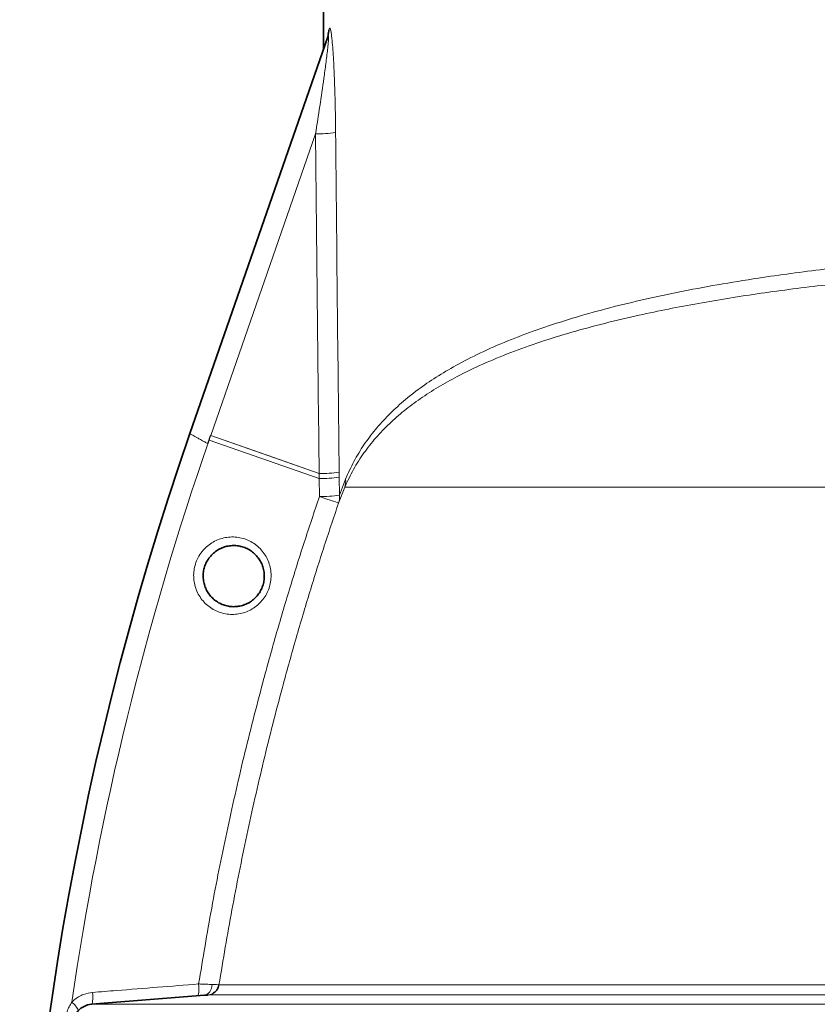
# Model space of a CAD drawing. Units: millimetres. Extents: x 2565 to 9255, y 3429 to 9626.
# Drawn here: x 8095 to 8486, y 7035 to 7518 of the extents above; entities that cross this region are included whole.
import ezdxf

# ---------------------------------------------------------------- set-up
doc = ezdxf.new("R2010")
doc.units = ezdxf.units.MM

msp = doc.modelspace()

# ---------------------------------------------------------------- linework, layer by layer
at = {"color": 7, "linetype": 'Continuous', "lineweight": 35}
for p, q in [((8244.04, 7522.02), (8244.04, 7503.14)), ((8178.56, 7314.66), (8246.2, 7509.35)), ((8185.63, 7039.03), (8130.24, 7034.59))]:
    msp.add_line(p, q, dxfattribs=at)
at = {"color": 8, "linetype": 'Continuous', "lineweight": 18}
for p, q in [((8246.69, 7513.01), (8246.79, 7513.29)), ((8240.16, 7461.75), (8188.76, 7313.78)), ((8187.75, 7311.46), (8187.93, 7311.4)), ((8187.93, 7311.4), (8241.98, 7292.62)), ((8188.73, 7313.77), (8188.76, 7313.78)), ((8188.73, 7313.76), (8188.73, 7313.77)), ((8188.76, 7313.76), (8188.73, 7313.76)), ((8188.76, 7313.78), (8241.95, 7295.09)), ((8188.76, 7313.78), (8188.76, 7313.78)), ((8241.98, 7292.62), (8241.95, 7295.08)), ((8242.09, 7283.81), (8241.98, 7292.62)), ((8251.77, 7295.77), (8251.8, 7293.31)), ((8251.8, 7293.31), (8251.89, 7284.49)), ((8251.89, 7284.49), (8254.9, 7292.34)), ((8254.53, 7288.4), (8251.47, 7280.61)), ((8254.53, 7288.4), (8545.42, 7288.4)), ((8192.81, 7044.2), (8655.18, 7044.2)), ((8654.95, 7039.16), (8187.36, 7039.16)), ((8130.24, 7034.59), (9219.84, 7034.59))]:
    msp.add_line(p, q, dxfattribs=at)
at = {"color": 8, "linetype": 'Continuous', "lineweight": 18, "flags": 128}
for points in [[(8188.76, 7313.76), (8188.76, 7313.77), (8188.76, 7313.77), (8188.76, 7313.77), (8188.76, 7313.77), (8188.76, 7313.77), (8188.76, 7313.77), (8188.76, 7313.78), (8188.76, 7313.78)], [(8188.76, 7313.76), (8188.76, 7313.77), (8188.76, 7313.77), (8188.76, 7313.77), (8188.76, 7313.77), (8188.76, 7313.77), (8188.76, 7313.78), (8188.76, 7313.78), (8188.76, 7313.78)], [(8241.95, 7295.08), (8219.65, 7302.91), (8188.76, 7313.76)], [(8241.95, 7295.08), (8241.95, 7295.08), (8241.95, 7295.08), (8241.95, 7295.08), (8241.95, 7295.08), (8241.95, 7295.08), (8241.95, 7295.09), (8241.95, 7295.09), (8241.95, 7295.09)], [(8242.09, 7283.81), (8243.99, 7283.16), (8245.77, 7282.56), (8247.38, 7282.01), (8248.78, 7281.53), (8249.92, 7281.14), (8250.76, 7280.85), (8251.28, 7280.68), (8251.47, 7280.61)], [(8182.28, 7038.76), (8182.46, 7038.88), (8182.62, 7039.22), (8182.75, 7039.76), (8182.85, 7040.48), (8182.9, 7041.36), (8182.92, 7042.36), (8182.89, 7043.44), (8182.83, 7044.58)], [(8185.63, 7039.03), (8186.36, 7039.18), (8187.05, 7039.51), (8187.68, 7040), (8188.24, 7040.65), (8188.7, 7041.44), (8189.06, 7042.33), (8189.29, 7043.31), (8189.4, 7044.33)], [(8130.24, 7034.59), (8130.43, 7034.71), (8130.59, 7035.05), (8130.72, 7035.59), (8130.81, 7036.31), (8130.87, 7037.19), (8130.88, 7038.19), (8130.86, 7039.28), (8130.79, 7040.42)]]:
    msp.add_lwpolyline(points, dxfattribs=at)
at = {"color": 8, "linetype": 'Continuous', "lineweight": 18}
for centre, radius, start, end in [((8235.87, 7512.62), 10.83, 340.8716, 2.0661), ((8236.01, 7512.88), 10.79, 340.8729, 2.1395), ((8241.03, 7520.66), 58.92, 269.1517, 278.779), ((9603.17, 6819.74), 1498.21, 160.84239, 171.71537), ((8537.52, 7189.95), 370.08, 160.4547, 160.8424), ((8242.6, 7355.28), 60.21, 269.3764, 278.7569), ((8242.61, 7356.5), 61.41, 269.3895, 278.5802), ((8242.63, 7354.07), 61.45, 269.393, 278.5774), ((8245.64, 7291.23), 9.33, 342.3582, 6.8236), ((8242.72, 7346.37), 62.57, 269.4152, 278.4285), ((8242.7, 7283.53), 9.25, 341.5905, 5.9151), ((8186.88, 7045.15), 6, 274.5814, 296.6283), ((8112.81, 7025.95), 12.41, 27.0242, 51.1702)]:
    msp.add_arc(centre, radius, start, end, dxfattribs=at)
at = {"color": 7, "linetype": 'Continuous', "lineweight": 35}
for centre, radius, start, end in [((9603.17, 6819.74), 1508.13, 160.84239, 201.33376), ((8186.88, 7045.15), 6, 296.6287, 350.9578), ((8131.04, 7024.62), 10, 94.5812, 265.4188)]:
    msp.add_arc(centre, radius, start, end, dxfattribs=at)
at = {"color": 8, "linetype": 'Continuous', "lineweight": 18}
for centre, major_axis, ratio, start_param, end_param in [((8677.01, 9990.52), (73.02, 7761.24), 0.056298, 1.903206, 1.92601), ((8675.04, 9991.21), (71.03, 7761.24), 0.054773, 1.903177, 1.925981)]:
    msp.add_ellipse(centre, major_axis=major_axis, ratio=ratio, start_param=start_param, end_param=end_param, dxfattribs=at)
for points, knots in [([(8240.16, 7461.75), (8240.87, 7466.31), (8242.3, 7475.44), (8243.98, 7486.95), (8245.24, 7496.24), (8245.92, 7501.73), (8246.32, 7505.49), (8246.48, 7507.25), (8246.55, 7508.54), (8246.57, 7509.29), (8246.53, 7509.73), (8246.46, 7509.86), (8246.34, 7509.73), (8246.25, 7509.47), (8246.2, 7509.35)], [0, 0, 0, 0, 0.263268, 0.527255, 0.665913, 0.805488, 0.850686, 0.896398, 0.918432, 0.941146, 0.957476, 0.970419, 0.985701, 1, 1, 1, 1]), ([(8246.13, 7509.15), (8246.18, 7509.7), (8246.27, 7510.82), (8246.46, 7512.13), (8246.62, 7512.72), (8246.69, 7513.01)], [0, 0, 0, 0, 0.324971, 0.663064, 1, 1, 1, 1]), ([(8246.79, 7513.29), (8246.9, 7513.51), (8247.11, 7513.95), (8247.42, 7513.35), (8247.67, 7512.36), (8247.91, 7511.02), (8248.16, 7509.1), (8248.47, 7505.95), (8248.79, 7501.82), (8249.09, 7496.72), (8249.4, 7490.09), (8249.68, 7481.92), (8249.91, 7472.21), (8249.99, 7465.69), (8250.03, 7462.43)], [0, 0, 0, 0, 0.046748, 0.093616, 0.123267, 0.152979, 0.202737, 0.252629, 0.341614, 0.431059, 0.520441, 0.680113, 0.840101, 1, 1, 1, 1]), ([(8254.9, 7292.34), (8256.23, 7295.28), (8258.89, 7301.16), (8263.81, 7309.2), (8269.43, 7316.74), (8275.89, 7323.87), (8283.21, 7330.66), (8291.42, 7337.11), (8300.42, 7343.17), (8310.74, 7349.18), (8322.58, 7355.12), (8336.08, 7360.93), (8350.58, 7366.33), (8366.03, 7371.34), (8382.37, 7375.95), (8399.7, 7380.22), (8418.03, 7384.17), (8437.32, 7387.79), (8455.83, 7390.8), (8473.35, 7393.31), (8489.69, 7395.4), (8506.39, 7397.28), (8523.71, 7399.02), (8535.63, 7400.01), (8541.75, 7400.52)], [0, 0, 0, 0, 0.041594, 0.083238, 0.12489, 0.166493, 0.209612, 0.252778, 0.295944, 0.339064, 0.389537, 0.440159, 0.490856, 0.541551, 0.59217, 0.642642, 0.694364, 0.746128, 0.79785, 0.837796, 0.877779, 0.917763, 0.957709, 1, 1, 1, 1]), ([(8541.34, 7392.42), (8535.2, 7391.93), (8523.44, 7390.99), (8506.45, 7389.36), (8490.21, 7387.62), (8474.28, 7385.68), (8458.55, 7383.55), (8443.11, 7381.2), (8427.95, 7378.63), (8413.21, 7375.85), (8397.79, 7372.61), (8381.9, 7368.85), (8365.76, 7364.48), (8350.36, 7359.71), (8335.8, 7354.52), (8322.14, 7348.86), (8310.33, 7343.17), (8300.21, 7337.5), (8291.52, 7331.91), (8283.55, 7325.96), (8276.25, 7319.56), (8269.65, 7312.69), (8263.79, 7305.23), (8258.66, 7297.25), (8255.91, 7291.35), (8254.53, 7288.4)], [0, 0, 0, 0, 0.04244, 0.0812071, 0.1199741, 0.1590202, 0.1980664, 0.2379899, 0.2779135, 0.3181387, 0.3583639, 0.4083037, 0.4582797, 0.5082199, 0.5595067, 0.6108321, 0.662119, 0.703467, 0.7448149, 0.7864924, 0.8281697, 0.870921, 0.9136714, 0.9568369, 1, 1, 1, 1]), ([(8187.2, 7309.84), (8186.77, 7310.08), (8185.93, 7310.54), (8184.79, 7311.18), (8183.54, 7311.88), (8182.24, 7312.6), (8180.94, 7313.33), (8179.89, 7313.91), (8179.12, 7314.34), (8178.65, 7314.61), (8178.59, 7314.64), (8178.56, 7314.66)], [0, 0, 0, 0, 0.092024, 0.175959, 0.251805, 0.381246, 0.502322, 0.630803, 0.756512, 0.879544, 1, 1, 1, 1]), ([(8187.75, 7311.46), (8187.66, 7311.19), (8187.47, 7310.65), (8187.29, 7310.1), (8187.2, 7309.84)], [0, 0, 0, 0, 0.507661, 1, 1, 1, 1]), ([(8188.73, 7313.76), (8188.7, 7313.72), (8188.46, 7313.39), (8188.18, 7312.58), (8187.9, 7311.86), (8187.75, 7311.46)], [0, 0, 0, 0, 0.063029, 0.494682, 1, 1, 1, 1]), ([(8188.76, 7313.76), (8188.76, 7313.76), (8188.76, 7313.77), (8188.76, 7313.76), (8188.76, 7313.76)], [0, 0, 0, 0, 0.616041, 1, 1, 1, 1]), ([(8182.83, 7044.58), (8184.89, 7057.01), (8189.02, 7081.86), (8196.46, 7118.96), (8204.81, 7155.9), (8213.01, 7188.09), (8220.63, 7215.57), (8227.38, 7238.43), (8234.5, 7261.2), (8239.56, 7276.27), (8242.09, 7283.81)], [0, 0, 0, 0, 0.15317, 0.30634, 0.459935, 0.61353, 0.710094, 0.806659, 0.903329, 1, 1, 1, 1]), ([(8251.47, 7280.61), (8248.96, 7273.14), (8243.94, 7258.18), (8236.88, 7235.58), (8230.17, 7212.87), (8222.63, 7185.69), (8214.55, 7153.98), (8206.32, 7117.63), (8198.96, 7081.04), (8194.86, 7056.48), (8192.81, 7044.2)], [0, 0, 0, 0, 0.0970226, 0.1940719, 0.2912013, 0.3883575, 0.5410075, 0.6937614, 0.8468283, 1, 1, 1, 1]), ([(8213.39, 7232.11), (8212.63, 7231.35), (8211.12, 7229.86), (8208.44, 7228.14), (8205.53, 7226.86), (8202.44, 7226.09), (8199.23, 7225.84), (8196.02, 7226.14), (8192.89, 7226.97), (8189.93, 7228.34), (8187.24, 7230.19), (8184.91, 7232.48), (8182.99, 7235.13), (8181.57, 7238.06), (8180.66, 7241.17), (8180.3, 7244.39), (8180.47, 7247.59), (8181.19, 7250.71), (8182.48, 7253.86), (8184.34, 7256.73), (8186.69, 7259.2), (8189.25, 7261.13), (8192.09, 7262.59), (8195.14, 7263.56), (8198.31, 7264), (8201.53, 7263.92), (8204.7, 7263.28), (8207.74, 7262.12), (8210.53, 7260.44), (8213.02, 7258.31), (8215.09, 7255.79), (8216.71, 7252.95), (8217.81, 7249.89), (8218.39, 7246.71), (8218.41, 7243.48), (8217.9, 7240.32), (8216.86, 7237.31), (8215.39, 7234.51), (8214.05, 7232.9), (8213.39, 7232.11)], [0, 0, 0, 0, 0.026631, 0.053089, 0.07955, 0.106384, 0.13322, 0.160437, 0.187655, 0.215095, 0.242534, 0.269934, 0.297332, 0.324447, 0.35156, 0.378278, 0.404995, 0.431381, 0.457767, 0.489513, 0.516193, 0.542876, 0.569538, 0.596202, 0.623145, 0.650089, 0.677382, 0.704674, 0.73213, 0.759585, 0.786935, 0.814283, 0.841297, 0.868309, 0.894912, 0.921514, 0.947819, 0.974124, 1, 1, 1, 1]), ([(8130.79, 7040.42), (8134.72, 7040.73), (8152.07, 7042.12), (8169.41, 7043.5), (8182.83, 7044.58)], [0, 0, 0, 0, 0.226571, 1, 1, 1, 1]), ([(8182.83, 7044.58), (8183.49, 7044.55), (8184.84, 7044.5), (8187.15, 7044.42), (8188.54, 7044.36), (8189.4, 7044.33)], [0, 0, 0, 0, 0.270428, 0.5488665, 1, 1, 1, 1]), ([(8189.4, 7044.33), (8190.24, 7044.3), (8191.91, 7044.24), (8192.73, 7044.21), (8192.79, 7044.2), (8192.81, 7044.2)], [0, 0, 0, 0, 0.435848, 0.874393, 1, 1, 1, 1]), ([(8120.59, 7035.62), (8120.99, 7036), (8122.02, 7037), (8123.94, 7038.32), (8126.91, 7039.79), (8129.3, 7040.18), (8130.79, 7040.42)], [0, 0, 0, 0, 0.143225, 0.3714213, 0.6060509, 1, 1, 1, 1]), ([(8187.36, 7039.16), (8187.37, 7039.17), (8187.37, 7039.17), (8187.3, 7039.16), (8187.28, 7039.16)], [0, 0, 0, 0, 0.7659673, 1, 1, 1, 1]), ([(8117.99, 7016.9), (8117.65, 7018.21), (8116.9, 7021.16), (8117, 7026.04), (8117.95, 7030.27), (8119.27, 7033.47), (8120.15, 7034.9), (8120.59, 7035.62)], [0, 0, 0, 0, 0.208549, 0.468194, 0.741413, 0.869718, 1, 1, 1, 1])]:
    msp.add_open_spline(points, degree=3, knots=knots, dxfattribs=at)
at = {"color": 7, "linetype": 'Continuous', "lineweight": 35}
for points, knots in [([(8246.33, 7509.86), (8246.34, 7509.87), (8246.34, 7509.89), (8246.29, 7509.68), (8246.2, 7509.35), (8246.1, 7509.07), (8246.07, 7509)], [0, 0, 0, 0, 0.141752, 0.50395, 0.869917, 1, 1, 1, 1]), ([(8211.11, 7234.61), (8211.63, 7235.24), (8212.68, 7236.5), (8213.84, 7238.69), (8214.38, 7240.27), (8214.8, 7241.9), (8215.07, 7243.59), (8215.05, 7246.13), (8214.6, 7248.64), (8213.73, 7251.06), (8212.45, 7253.3), (8210.81, 7255.29), (8208.85, 7256.97), (8206.64, 7258.29), (8204.24, 7259.21), (8201.74, 7259.71), (8199.2, 7259.78), (8196.7, 7259.43), (8194.29, 7258.67), (8192.05, 7257.52), (8190.03, 7256), (8188.17, 7254.05), (8186.7, 7251.78), (8185.68, 7249.3), (8185.12, 7246.83), (8184.98, 7244.3), (8185.26, 7241.77), (8185.98, 7239.31), (8187.11, 7236.99), (8188.62, 7234.9), (8190.46, 7233.1), (8192.59, 7231.64), (8194.92, 7230.56), (8197.4, 7229.9), (8199.93, 7229.67), (8202.46, 7229.86), (8204.9, 7230.47), (8207.19, 7231.48), (8209.32, 7232.83), (8210.51, 7234.02), (8211.11, 7234.61)], [0, 0, 0, 0, 0.025784, 0.051696, 0.077607, 0.078154, 0.104641, 0.13113, 0.158088, 0.185048, 0.212427, 0.239809, 0.267366, 0.294924, 0.322343, 0.349762, 0.3768, 0.403837, 0.430524, 0.457209, 0.483833, 0.510455, 0.542072, 0.568333, 0.594594, 0.621209, 0.647826, 0.674906, 0.701989, 0.729439, 0.756891, 0.784443, 0.811997, 0.839338, 0.866679, 0.893594, 0.920507, 0.94697, 0.973429, 1, 1, 1, 1]), ([(8187.28, 7039.16), (8187.16, 7039.15), (8186.9, 7039.13), (8186.06, 7039.06), (8185.63, 7039.03)], [0, 0, 0, 0, 0.47727, 1, 1, 1, 1])]:
    msp.add_open_spline(points, degree=3, knots=knots, dxfattribs=at)

doc.saveas('drawing.dxf')
